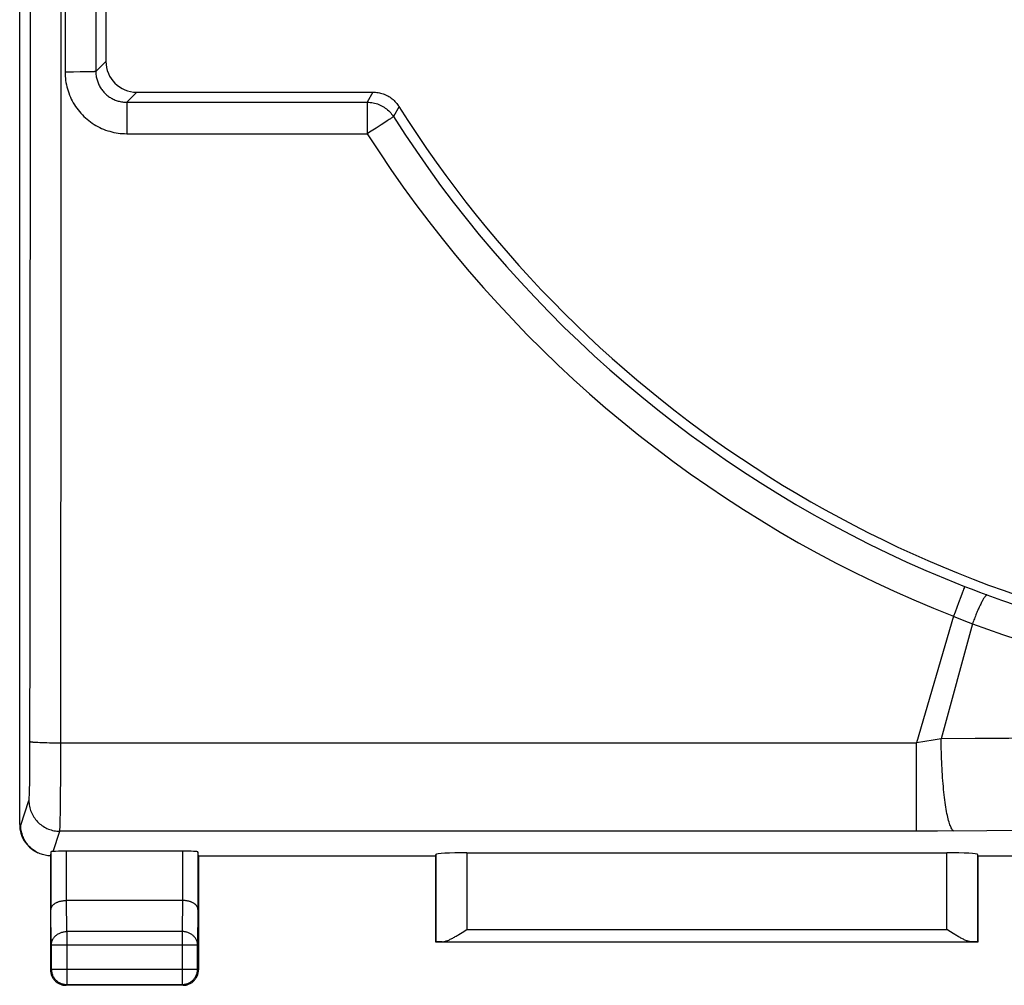
# Model space of a CAD drawing. Units: millimetres. Extents: x -27 to 95, y -25 to 48.
# Drawn here: x 38 to 54, y -25 to -10 of the extents above; entities that cross this region are included whole.
import ezdxf

# ---------------------------------------------------------------- set-up
doc = ezdxf.new("R2010")
doc.units = ezdxf.units.MM
doc.header["$LTSCALE"] = 16.335
doc.layers.get('0').update_dxf_attribs({"linetype": 'CONTINUOUS'})
doc.layers.add('DRAFT', color=7, linetype='CONTINUOUS')
doc.layers.add('RACCORDO', color=7, linetype='CONTINUOUS')

msp = doc.modelspace()

# ---------------------------------------------------------------- linework, layer by layer
at = {"color": 7, "linetype": 'CONTINUOUS'}
msp.add_line((37.657, -18.831), (37.657, 17.413), dxfattribs=at)
at = {"layer": 'DRAFT', "color": 7, "linetype": 'CONTINUOUS'}
for p, q in [((40.557, -23.109), (44.407, -23.109)), ((44.407, -24.509), (44.407, -23.109)), ((53.207, -23.109), (57.057, -23.109)), ((53.207, -23.109), (53.207, -24.509)), ((53.207, -24.509), (44.407, -24.509))]:
    msp.add_line(p, q, dxfattribs=at)
at = {"layer": 'RACCORDO', "color": 7, "linetype": 'CONTINUOUS'}
for p, q in [((37.657, -22.6), (37.657, 21.182)), ((39.057, 8.791), (39.057, -10.209)), ((39.557, -10.709), (43.389, -10.709)), ((37.934, -23.048), (37.951, -23.056)), ((38.164, -23.042), (38.157, -23.109)), ((38.157, -23.109), (38.157, -24.959)), ((40.3, -23.03), (38.414, -23.03)), ((40.557, -23.109), (40.55, -23.043)), ((40.557, -23.109), (40.557, -24.959)), ((44.407, -23.109), (44.41, -23.083)), ((44.91, -23.057), (52.704, -23.057)), ((53.207, -23.109), (53.204, -23.083)), ((40.3, -23.832), (38.414, -23.832)), ((44.811, -24.367), (44.839, -24.349)), ((44.839, -24.349), (44.91, -24.304)), ((52.761, -24.34), (52.704, -24.304)), ((52.804, -24.367), (52.761, -24.34)), ((52.832, -24.384), (52.804, -24.367)), ((44.41, -24.506), (44.407, -24.509)), ((53.204, -24.506), (53.207, -24.509)), ((40.307, -25.209), (38.407, -25.209))]:
    msp.add_line(p, q, dxfattribs=at)
at = {"layer": 'RACCORDO', "color": 250, "linetype": 'CONTINUOUS'}
for p, q in [((38.391, -3.934), (38.393, -10.383)), ((38.891, -3.931), (38.893, -10.373)), ((37.83, -11.471), (37.831, -5.601)), ((38.33, -11.482), (38.331, -5.606)), ((38.893, -10.373), (39.057, -10.209)), ((38.64, -10.382), (38.532, -10.383)), ((38.717, -10.381), (38.64, -10.382)), ((38.768, -10.38), (38.717, -10.381)), ((38.797, -10.379), (38.768, -10.38)), ((38.823, -10.378), (38.797, -10.379)), ((38.845, -10.377), (38.823, -10.378)), ((39.393, -10.873), (39.557, -10.709)), ((43.389, -10.709), (43.298, -10.873)), ((39.393, -10.873), (39.393, -11.384)), ((39.393, -10.873), (43.298, -10.873)), ((43.298, -10.873), (43.298, -11.384)), ((43.812, -10.942), (43.72, -11.105)), ((43.621, -11.175), (43.582, -11.2)), ((43.653, -11.153), (43.621, -11.175)), ((43.672, -11.14), (43.653, -11.153)), ((43.687, -11.13), (43.672, -11.14)), ((43.442, -11.292), (43.335, -11.36)), ((43.524, -11.238), (43.442, -11.292)), ((43.582, -11.2), (43.524, -11.238)), ((37.828, -15.384), (37.83, -11.471)), ((38.328, -15.399), (38.33, -11.482)), ((39.393, -11.384), (43.298, -11.384)), ((43.335, -11.36), (43.298, -11.384)), ((37.826, -19.295), (37.828, -15.384)), ((38.326, -19.314), (38.328, -15.399)), ((52.952, -18.841), (52.928, -18.905)), ((52.967, -18.802), (52.952, -18.841)), ((52.974, -18.78), (52.967, -18.802)), ((52.981, -18.763), (52.974, -18.78)), ((52.99, -18.733), (53.111, -18.78)), ((53.111, -18.78), (53.232, -18.826)), ((53.232, -18.826), (53.353, -18.872)), ((52.892, -19), (52.834, -19.15)), ((52.928, -18.905), (52.892, -19)), ((52.834, -19.15), (52.807, -19.217)), ((37.824, -21.477), (37.826, -19.295)), ((38.323, -21.797), (38.326, -19.314)), ((52.807, -19.217), (52.211, -21.271)), ((52.91, -19.259), (52.979, -19.287)), ((52.979, -19.287), (53.048, -19.314)), ((53.048, -19.314), (53.117, -19.341)), ((53.117, -19.341), (52.609, -21.208)), ((52.477, -21.229), (52.344, -21.251)), ((52.609, -21.208), (52.477, -21.229)), ((37.982, -21.266), (38.018, -21.267)), ((38.018, -21.267), (38.057, -21.268)), ((38.057, -21.268), (38.098, -21.269)), ((38.098, -21.269), (38.14, -21.27)), ((38.14, -21.27), (38.208, -21.271)), ((38.208, -21.271), (38.277, -21.271)), ((38.277, -21.271), (52.211, -21.271)), ((52.344, -21.251), (52.211, -21.271)), ((52.211, -22.708), (52.211, -21.271)), ((37.822, -21.69), (37.824, -21.477)), ((37.82, -21.852), (37.822, -21.69)), ((37.819, -21.947), (37.82, -21.852)), ((38.32, -22.173), (38.323, -21.797)), ((37.816, -22.065), (37.817, -22.01)), ((37.817, -22.01), (37.819, -21.947)), ((37.814, -22.126), (37.815, -22.097)), ((37.815, -22.097), (37.816, -22.065)), ((38.319, -22.247), (38.32, -22.173)), ((37.674, -22.609), (37.808, -22.208)), ((38.317, -22.41), (38.319, -22.247)), ((38.314, -22.583), (38.315, -22.517)), ((38.315, -22.517), (38.317, -22.41)), ((37.657, -22.6), (37.674, -22.609)), ((38.313, -22.62), (38.314, -22.583)), ((38.198, -23.037), (38.308, -22.708)), ((52.279, -22.708), (38.308, -22.708)), ((52.549, -22.707), (52.279, -22.708)), ((53.348, -22.702), (52.549, -22.707)), ((38.164, -23.042), (38.164, -23.976)), ((38.414, -23.832), (38.414, -23.03)), ((40.3, -23.03), (40.3, -23.832)), ((40.55, -23.043), (40.55, -23.976)), ((44.41, -23.083), (44.41, -24.506)), ((44.91, -23.057), (44.91, -24.304)), ((52.704, -24.304), (52.704, -23.057)), ((53.204, -24.506), (53.204, -23.083)), ((38.42, -24.337), (38.415, -23.832)), ((40.299, -23.832), (40.294, -24.337)), ((38.17, -24.553), (38.164, -23.976)), ((40.55, -23.976), (40.544, -24.553)), ((38.42, -24.337), (38.42, -25.196)), ((40.294, -24.337), (38.42, -24.337)), ((40.294, -24.337), (40.294, -25.196)), ((44.91, -24.304), (52.704, -24.304)), ((38.17, -24.553), (38.17, -24.946)), ((38.17, -24.553), (40.544, -24.553)), ((40.544, -24.946), (40.544, -24.553)), ((44.511, -24.504), (53.103, -24.504)), ((38.157, -24.959), (38.17, -24.946)), ((38.17, -24.946), (40.544, -24.946)), ((40.557, -24.959), (40.544, -24.946)), ((38.407, -25.209), (38.42, -25.196)), ((38.42, -25.196), (40.294, -25.196)), ((40.307, -25.209), (40.294, -25.196))]:
    msp.add_line(p, q, dxfattribs=at)
for points in [[(38.393, -10.383), (38.393, -10.417), (38.395, -10.451), (38.398, -10.486), (38.402, -10.52), (38.408, -10.554), (38.414, -10.589), (38.422, -10.623), (38.431, -10.657), (38.441, -10.69), (38.453, -10.723), (38.465, -10.756), (38.479, -10.789), (38.494, -10.821), (38.509, -10.852), (38.526, -10.883), (38.545, -10.913), (38.564, -10.942), (38.584, -10.971), (38.605, -10.999), (38.627, -11.026), (38.65, -11.053), (38.674, -11.078), (38.699, -11.103), (38.724, -11.127), (38.751, -11.15), (38.778, -11.172), (38.806, -11.193), (38.834, -11.213), (38.864, -11.232), (38.893, -11.25), (38.924, -11.267), (38.955, -11.283), (38.987, -11.298), (39.019, -11.311), (39.052, -11.324), (39.085, -11.335), (39.119, -11.345), (39.153, -11.354), (39.187, -11.362), (39.221, -11.369), (39.255, -11.374), (39.29, -11.378), (39.324, -11.381), (39.359, -11.383), (39.393, -11.384)], [(38.532, -10.383), (38.416, -10.383), (38.393, -10.383)], [(38.893, -10.373), (38.892, -10.374), (38.89, -10.374), (38.887, -10.375), (38.882, -10.375), (38.877, -10.376), (38.87, -10.376), (38.863, -10.377), (38.854, -10.377), (38.845, -10.377)], [(38.893, -10.373), (38.893, -10.39), (38.894, -10.408), (38.895, -10.425), (38.897, -10.442), (38.9, -10.459), (38.903, -10.476), (38.907, -10.493), (38.912, -10.51), (38.917, -10.527), (38.923, -10.543), (38.929, -10.56), (38.936, -10.576), (38.943, -10.592), (38.951, -10.608), (38.96, -10.623), (38.969, -10.638), (38.978, -10.653), (38.988, -10.667), (38.999, -10.681), (39.01, -10.695), (39.021, -10.708), (39.033, -10.721), (39.046, -10.733), (39.058, -10.745), (39.072, -10.756), (39.085, -10.767), (39.099, -10.778), (39.114, -10.788), (39.128, -10.797), (39.143, -10.806), (39.158, -10.815), (39.174, -10.823), (39.19, -10.83), (39.206, -10.837), (39.223, -10.843), (39.239, -10.849), (39.256, -10.854), (39.273, -10.858), (39.29, -10.862), (39.307, -10.866), (39.324, -10.868), (39.341, -10.87), (39.359, -10.872), (39.376, -10.873), (39.393, -10.873)], [(43.298, -10.873), (43.322, -10.874), (43.346, -10.875), (43.37, -10.878), (43.393, -10.882), (43.417, -10.887), (43.44, -10.893), (43.463, -10.901), (43.485, -10.909), (43.507, -10.919), (43.528, -10.929), (43.549, -10.941), (43.57, -10.953), (43.589, -10.967), (43.609, -10.981), (43.627, -10.996), (43.645, -11.012), (43.661, -11.029), (43.677, -11.047), (43.692, -11.065), (43.707, -11.085), (43.72, -11.105)], [(43.72, -11.105), (43.72, -11.105), (43.718, -11.107), (43.716, -11.108), (43.713, -11.111), (43.71, -11.114), (43.705, -11.117), (43.7, -11.121), (43.694, -11.125), (43.687, -11.13)], [(43.72, -11.105), (43.905, -11.389), (44.094, -11.67), (44.289, -11.948), (44.488, -12.222), (44.692, -12.493), (44.901, -12.761), (45.115, -13.024), (45.333, -13.284), (45.555, -13.54), (45.782, -13.791), (46.014, -14.039), (46.249, -14.283), (46.489, -14.523), (46.733, -14.758), (46.981, -14.989), (47.234, -15.216), (47.49, -15.438), (47.75, -15.656), (48.013, -15.869), (48.281, -16.078), (48.552, -16.281), (48.826, -16.48), (49.104, -16.674), (49.386, -16.864), (49.67, -17.048), (49.958, -17.227), (50.249, -17.401), (50.543, -17.571), (50.839, -17.734), (51.139, -17.893), (51.441, -18.047), (51.746, -18.195), (52.053, -18.337), (52.363, -18.475), (52.675, -18.607), (52.99, -18.733)], [(43.298, -11.384), (43.488, -11.676), (43.682, -11.965), (43.882, -12.25), (44.086, -12.532), (44.296, -12.81), (44.51, -13.084), (44.729, -13.355), (44.953, -13.621), (45.181, -13.884), (45.414, -14.143), (45.651, -14.397), (45.893, -14.648), (46.139, -14.894), (46.389, -15.135), (46.644, -15.373), (46.903, -15.605), (47.165, -15.834), (47.432, -16.057), (47.702, -16.276), (47.977, -16.49), (48.255, -16.699), (48.536, -16.904), (48.821, -17.103), (49.11, -17.297), (49.402, -17.487), (49.697, -17.671), (49.995, -17.85), (50.297, -18.023), (50.601, -18.192), (50.908, -18.355), (51.219, -18.512), (51.531, -18.664), (51.847, -18.811), (52.164, -18.952), (52.485, -19.087), (52.807, -19.217)], [(52.99, -18.733), (52.99, -18.734), (52.989, -18.736), (52.988, -18.739), (52.987, -18.744), (52.985, -18.749), (52.983, -18.755), (52.981, -18.763)], [(53.353, -18.872), (53.35, -18.872), (53.347, -18.872), (53.344, -18.874), (53.34, -18.877), (53.336, -18.88), (53.332, -18.885), (53.327, -18.89), (53.322, -18.897), (53.317, -18.904), (53.311, -18.912), (53.305, -18.921), (53.299, -18.93), (53.293, -18.941), (53.287, -18.952), (53.28, -18.964), (53.273, -18.977), (53.266, -18.99), (53.259, -19.005), (53.251, -19.019), (53.244, -19.035), (53.236, -19.051), (53.228, -19.068), (53.22, -19.085), (53.212, -19.103), (53.204, -19.121), (53.196, -19.139), (53.188, -19.158), (53.18, -19.178), (53.172, -19.197), (53.164, -19.217), (53.156, -19.237), (53.148, -19.258), (53.14, -19.278), (53.132, -19.299), (53.124, -19.32), (53.117, -19.341)], [(53.353, -18.872), (53.588, -18.957), (53.824, -19.04), (54.06, -19.119), (54.297, -19.195), (54.535, -19.268), (54.772, -19.337), (55.011, -19.403), (55.249, -19.467), (55.488, -19.527), (55.728, -19.583), (55.967, -19.637), (56.207, -19.688), (56.448, -19.735), (56.688, -19.779), (56.929, -19.82), (57.17, -19.858), (57.412, -19.893), (57.653, -19.925)], [(52.807, -19.217), (52.842, -19.231), (52.91, -19.259)], [(53.117, -19.341), (53.361, -19.428), (53.605, -19.513), (53.851, -19.594), (54.097, -19.672), (54.344, -19.747), (54.591, -19.818), (54.838, -19.886), (55.086, -19.951), (55.335, -20.012), (55.583, -20.071), (55.832, -20.126), (56.081, -20.177), (56.331, -20.226), (56.581, -20.271), (56.831, -20.314), (57.082, -20.353), (57.333, -20.389), (57.583, -20.421)], [(57.029, -21.189), (56.474, -21.19), (55.92, -21.191), (55.367, -21.193), (54.814, -21.195), (54.261, -21.198), (53.709, -21.2), (53.159, -21.204), (52.609, -21.208)], [(52.819, -22.706), (52.811, -22.702), (52.803, -22.696), (52.796, -22.688), (52.788, -22.679), (52.781, -22.667), (52.773, -22.654), (52.766, -22.638), (52.759, -22.621), (52.751, -22.602), (52.744, -22.581), (52.737, -22.558), (52.73, -22.534), (52.723, -22.508), (52.717, -22.48), (52.71, -22.45), (52.704, -22.419), (52.697, -22.386), (52.691, -22.352), (52.685, -22.316), (52.68, -22.279), (52.674, -22.24), (52.669, -22.2), (52.663, -22.159), (52.658, -22.116), (52.653, -22.073), (52.649, -22.028), (52.645, -21.982), (52.64, -21.935), (52.636, -21.887), (52.633, -21.838), (52.629, -21.789), (52.626, -21.738), (52.623, -21.687), (52.621, -21.636), (52.618, -21.583), (52.616, -21.53), (52.614, -21.477), (52.613, -21.424), (52.611, -21.37), (52.61, -21.316), (52.609, -21.262), (52.609, -21.208)], [(37.824, -21.251), (37.825, -21.252), (37.827, -21.253), (37.831, -21.254), (37.835, -21.255), (37.84, -21.256), (37.847, -21.257), (37.854, -21.258), (37.863, -21.258), (37.872, -21.259), (37.883, -21.26), (37.894, -21.261), (37.907, -21.262), (37.92, -21.263), (37.934, -21.264), (37.95, -21.264), (37.982, -21.266)], [(37.808, -22.208), (37.808, -22.206), (37.809, -22.203), (37.81, -22.198), (37.81, -22.193), (37.811, -22.186), (37.811, -22.179), (37.812, -22.17), (37.812, -22.161), (37.813, -22.15), (37.814, -22.126)], [(37.808, -22.208), (37.808, -22.232), (37.81, -22.256), (37.813, -22.279), (37.817, -22.303), (37.822, -22.326), (37.828, -22.349), (37.835, -22.372), (37.844, -22.394), (37.853, -22.416), (37.864, -22.437), (37.875, -22.458), (37.887, -22.478), (37.901, -22.498), (37.915, -22.517), (37.93, -22.535), (37.946, -22.553), (37.963, -22.57), (37.981, -22.586), (37.999, -22.601), (38.018, -22.615), (38.038, -22.628), (38.058, -22.641), (38.079, -22.652), (38.1, -22.662), (38.122, -22.672), (38.144, -22.68), (38.167, -22.687), (38.19, -22.694), (38.213, -22.699), (38.237, -22.703), (38.26, -22.705), (38.284, -22.707), (38.308, -22.708)], [(38.308, -22.708), (38.308, -22.704), (38.309, -22.699), (38.31, -22.693), (38.31, -22.685), (38.311, -22.675), (38.311, -22.663), (38.312, -22.65), (38.313, -22.62)], [(57.608, -22.686), (57.074, -22.687), (56.54, -22.688), (56.007, -22.689), (55.474, -22.691), (54.941, -22.693), (54.409, -22.695), (53.878, -22.698), (53.348, -22.702)], [(38.17, -24.553), (38.171, -24.542), (38.172, -24.531), (38.173, -24.52), (38.176, -24.508), (38.179, -24.497), (38.183, -24.487), (38.187, -24.476), (38.192, -24.465), (38.198, -24.455), (38.204, -24.445), (38.211, -24.436), (38.218, -24.426), (38.226, -24.417), (38.235, -24.409), (38.244, -24.4), (38.253, -24.393), (38.263, -24.385), (38.273, -24.378), (38.284, -24.372), (38.295, -24.366), (38.307, -24.361), (38.319, -24.356), (38.331, -24.351), (38.343, -24.348), (38.356, -24.344), (38.368, -24.342), (38.381, -24.34), (38.394, -24.338), (38.407, -24.337), (38.42, -24.337)], [(40.544, -24.553), (40.544, -24.542), (40.543, -24.531), (40.541, -24.52), (40.538, -24.508), (40.535, -24.497), (40.532, -24.487), (40.527, -24.476), (40.522, -24.465), (40.516, -24.455), (40.51, -24.445), (40.503, -24.436), (40.496, -24.426), (40.488, -24.417), (40.479, -24.409), (40.47, -24.4), (40.461, -24.393), (40.451, -24.385), (40.441, -24.378), (40.43, -24.372), (40.419, -24.366), (40.407, -24.361), (40.395, -24.356), (40.383, -24.351), (40.371, -24.348), (40.359, -24.344), (40.346, -24.342), (40.333, -24.34), (40.32, -24.338), (40.307, -24.337), (40.294, -24.337)], [(38.17, -24.946), (38.171, -24.959), (38.172, -24.972), (38.173, -24.985), (38.176, -24.998), (38.179, -25.011), (38.182, -25.023), (38.187, -25.036), (38.192, -25.048), (38.197, -25.059), (38.204, -25.071), (38.211, -25.082), (38.218, -25.093), (38.226, -25.103), (38.234, -25.113), (38.243, -25.123), (38.253, -25.132), (38.263, -25.14), (38.273, -25.148), (38.284, -25.156), (38.295, -25.162), (38.307, -25.169), (38.318, -25.174), (38.331, -25.179), (38.343, -25.184), (38.355, -25.187), (38.368, -25.19), (38.381, -25.193), (38.394, -25.195), (38.407, -25.196), (38.42, -25.196)], [(40.294, -25.196), (40.307, -25.196), (40.32, -25.195), (40.333, -25.193), (40.346, -25.19), (40.359, -25.187), (40.371, -25.184), (40.384, -25.179), (40.396, -25.174), (40.407, -25.169), (40.419, -25.162), (40.43, -25.156), (40.441, -25.148), (40.451, -25.14), (40.461, -25.132), (40.471, -25.123), (40.48, -25.113), (40.488, -25.103), (40.496, -25.093), (40.504, -25.082), (40.511, -25.071), (40.517, -25.059), (40.522, -25.048), (40.527, -25.035), (40.532, -25.023), (40.535, -25.011), (40.539, -24.998), (40.541, -24.985), (40.543, -24.972), (40.544, -24.959), (40.544, -24.946)]]:
    msp.add_lwpolyline(points, dxfattribs=at)
at = {"layer": 'RACCORDO', "color": 7, "linetype": 'CONTINUOUS'}
for points in [[(43.389, -10.709), (43.41, -10.709), (43.43, -10.711), (43.451, -10.713), (43.472, -10.716), (43.493, -10.72), (43.513, -10.725), (43.533, -10.73), (43.553, -10.737), (43.573, -10.744), (43.592, -10.752), (43.612, -10.761), (43.63, -10.771), (43.648, -10.782), (43.666, -10.793), (43.683, -10.805), (43.7, -10.818), (43.716, -10.831), (43.732, -10.845), (43.747, -10.86), (43.761, -10.876), (43.775, -10.892), (43.788, -10.908), (43.8, -10.925), (43.812, -10.942)], [(37.951, -23.056), (37.931, -23.045), (37.912, -23.035), (37.894, -23.023), (37.877, -23.01), (37.86, -22.997), (37.843, -22.983), (37.827, -22.968), (37.812, -22.953), (37.797, -22.937), (37.783, -22.92), (37.77, -22.903), (37.758, -22.886), (37.747, -22.867), (37.736, -22.849), (37.726, -22.83), (37.717, -22.811), (37.709, -22.791), (37.702, -22.772), (37.695, -22.752), (37.69, -22.732), (37.685, -22.712), (37.681, -22.691), (37.678, -22.671), (37.676, -22.65), (37.675, -22.63), (37.674, -22.609)], [(38.157, -23.109), (38.136, -23.108), (38.114, -23.105), (38.093, -23.102), (38.071, -23.098), (38.05, -23.093), (38.029, -23.087), (38.009, -23.081), (37.989, -23.073), (37.969, -23.065), (37.951, -23.056)], [(38.184, -23.038), (38.18, -23.039), (38.176, -23.039), (38.173, -23.039), (38.171, -23.04), (38.168, -23.04), (38.167, -23.041), (38.165, -23.041), (38.165, -23.042), (38.164, -23.042)], [(38.198, -23.037), (38.193, -23.037), (38.184, -23.038)], [(38.164, -23.976), (38.165, -23.971), (38.165, -23.965), (38.166, -23.96), (38.167, -23.955), (38.169, -23.949), (38.171, -23.944), (38.173, -23.939), (38.176, -23.934), (38.179, -23.929), (38.182, -23.923), (38.186, -23.918), (38.19, -23.913), (38.194, -23.908), (38.199, -23.903), (38.204, -23.899), (38.21, -23.894), (38.215, -23.889), (38.222, -23.885), (38.228, -23.88), (38.235, -23.876), (38.242, -23.872), (38.249, -23.868), (38.257, -23.864), (38.265, -23.861), (38.274, -23.857), (38.282, -23.854), (38.291, -23.851), (38.3, -23.848), (38.31, -23.845), (38.319, -23.843), (38.329, -23.841), (38.339, -23.839), (38.35, -23.837), (38.36, -23.835), (38.371, -23.834), (38.382, -23.833), (38.393, -23.832), (38.404, -23.832), (38.415, -23.832)], [(40.55, -23.976), (40.55, -23.971), (40.549, -23.965), (40.548, -23.96), (40.547, -23.955), (40.545, -23.949), (40.543, -23.944), (40.541, -23.939), (40.538, -23.934), (40.535, -23.929), (40.532, -23.923), (40.528, -23.918), (40.524, -23.913), (40.52, -23.908), (40.515, -23.903), (40.51, -23.899), (40.505, -23.894), (40.499, -23.889), (40.493, -23.885), (40.486, -23.88), (40.479, -23.876), (40.472, -23.872), (40.465, -23.868), (40.457, -23.864), (40.449, -23.861), (40.441, -23.857), (40.432, -23.854), (40.423, -23.851), (40.414, -23.848), (40.404, -23.845), (40.395, -23.843), (40.385, -23.841), (40.375, -23.839), (40.364, -23.837), (40.354, -23.835), (40.343, -23.834), (40.333, -23.833), (40.322, -23.832), (40.31, -23.832), (40.299, -23.832)], [(44.511, -24.504), (44.522, -24.504), (44.533, -24.502), (44.544, -24.5), (44.556, -24.497), (44.568, -24.494), (44.58, -24.489), (44.593, -24.485), (44.605, -24.48), (44.618, -24.474), (44.631, -24.468), (44.644, -24.462), (44.658, -24.455), (44.671, -24.448), (44.685, -24.441), (44.698, -24.433), (44.712, -24.425), (44.726, -24.418), (44.74, -24.409), (44.754, -24.401), (44.768, -24.393), (44.782, -24.384), (44.811, -24.367)], [(53.103, -24.504), (53.092, -24.504), (53.081, -24.502), (53.07, -24.5), (53.058, -24.497), (53.046, -24.494), (53.034, -24.489), (53.022, -24.485), (53.009, -24.48), (52.996, -24.474), (52.983, -24.468), (52.97, -24.462), (52.957, -24.455), (52.943, -24.448), (52.93, -24.441), (52.916, -24.433), (52.902, -24.425), (52.888, -24.418), (52.874, -24.409), (52.86, -24.401), (52.846, -24.393), (52.832, -24.384)], [(38.157, -24.959), (38.157, -24.972), (38.158, -24.985), (38.16, -24.998), (38.163, -25.011), (38.166, -25.024), (38.169, -25.036), (38.174, -25.049), (38.179, -25.061), (38.184, -25.073), (38.191, -25.084), (38.197, -25.095), (38.205, -25.106), (38.213, -25.116), (38.221, -25.126), (38.23, -25.136), (38.24, -25.145), (38.25, -25.153), (38.26, -25.161), (38.271, -25.169), (38.282, -25.176), (38.294, -25.182), (38.305, -25.187), (38.317, -25.192), (38.33, -25.197), (38.342, -25.201), (38.355, -25.204), (38.368, -25.206), (38.381, -25.208), (38.394, -25.209), (38.407, -25.209)], [(40.307, -25.209), (40.32, -25.209), (40.333, -25.208), (40.346, -25.206), (40.359, -25.204), (40.372, -25.201), (40.384, -25.197), (40.397, -25.192), (40.409, -25.187), (40.421, -25.182), (40.432, -25.176), (40.443, -25.169), (40.454, -25.161), (40.464, -25.153), (40.474, -25.145), (40.484, -25.136), (40.493, -25.126), (40.501, -25.116), (40.509, -25.106), (40.517, -25.095), (40.524, -25.084), (40.53, -25.073), (40.535, -25.061), (40.54, -25.049), (40.545, -25.036), (40.549, -25.024), (40.552, -25.011), (40.554, -24.998), (40.556, -24.985), (40.557, -24.972), (40.557, -24.959)]]:
    msp.add_lwpolyline(points, dxfattribs=at)
msp.add_arc((60.057, -0.709), 19.2, 212.2079, 263.2956, dxfattribs=at)
for centre, major_axis, ratio, start_param, end_param in [((39.557, -10.209), (0.354, 0.354), 0.999695, 2.356347, 3.926839), ((38.157, -22.6), (0.447, -0.224), 0.99981, -2.678052, -1.570804), ((38.414, -23.044), (0.25, 0), 0.052408, 1.570796, 2.615483), ((40.3, -23.044), (0.25, 0), 0.052408, 0.005818, 1.570796), ((44.91, -23.083), (0.5, 0), 0.052408, 1.570796, 3.135775), ((52.704, -23.083), (0.5, 0), 0.052408, 0.005818, 1.570796), ((44.91, -24.506), (0.5, 0), 0.005818, 2.495179, 3.135775), ((52.704, -24.506), (0.5, 0), 0.005818, 0.005818, 0.646413)]:
    msp.add_ellipse(centre, major_axis=major_axis, ratio=ratio, start_param=start_param, end_param=end_param, dxfattribs=at)

doc.saveas('drawing.dxf')
